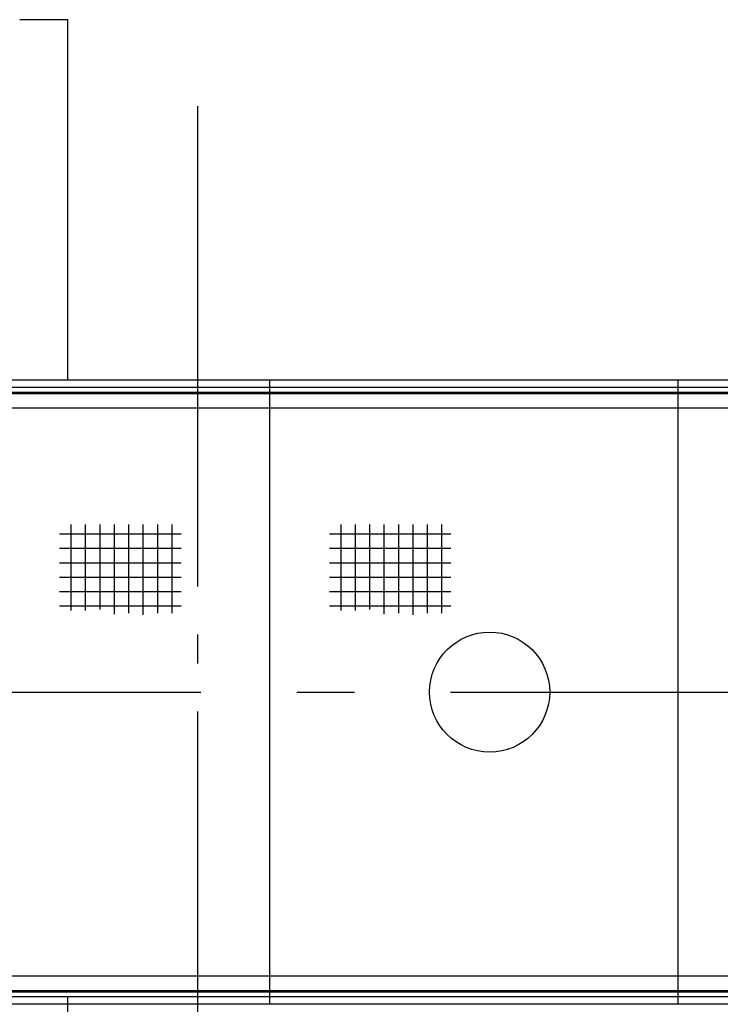
# Model space of a CAD drawing. Extents: x -829 to 12561, y 1 to 8411.
# Drawn here: x 10120 to 10266, y 1113 to 1318 of the extents above; entities that cross this region are included whole.
import ezdxf

# ---------------------------------------------------------------- set-up
doc = ezdxf.new("R2010")
doc.units = 0
doc.header["$LTSCALE"] = 10
doc.header["$MEASUREMENT"] = 0
for name, pattern in [('CENTER', [25.2, 20, -2, 1.2, -2]), ('CENTER1', [12.6, 10, -1, 0.6, -1]), ('PHANTOM', [30, 20, -2, 2, -2, 2, -2])]:
    doc.linetypes.add(name, pattern=pattern)
for name, color, linetype in [('1', 2, 'CONTINUOUS'), ('1粗实线', 2, 'CONTINUOUS'), ('2', 2, 'CONTINUOUS'), ('3中心线', 6, 'CENTER1'), ('4', 3, 'PHANTOM'), ('6标注线', 4, 'CONTINUOUS')]:
    doc.layers.add(name, color=color, linetype=linetype)

# ---------------------------------------------------------------- blocks, each defined once
blk = doc.blocks.new('A$C096E2B8B')
at = {"layer": '1', "color": 2, "linetype": 'Continuous'}
for p, q in [((2253.18, 569.45), (2704.18, 569.45)), ((2704.18, 439.45), (2253.18, 439.45))]:
    blk.add_line(p, q, dxfattribs=at)
at = {"layer": '1粗实线'}
for p, q in [((2451.68, 644.45), (2441.68, 644.45)), ((2451.68, 569.45), (2451.68, 644.45)), ((2493.68, 569.45), (2493.68, 439.45)), ((2578.68, 569.45), (2578.68, 439.45)), ((2451.68, 182.45), (2451.68, 440.98))]:
    blk.add_line(p, q, dxfattribs=at)
blk.add_circle((2539.5, 504.45), 12.5, dxfattribs=at)
at = {"layer": '2', "color": 6, "linetype": 'CENTER'}
blk.add_line((2279.36, 504.45), (2733.36, 504.45), dxfattribs=at)
at = {"layer": '3中心线'}
blk.add_line((2478.68, 626.44), (2478.68, 437.52), dxfattribs=at)
at = {"layer": '4', "linetype": 'Continuous'}
for p, q in [((2253.2, 567.93), (2704.15, 567.93)), ((2253.2, 566.93), (2704.15, 566.93)), ((2703.78, 566.56), (2253.57, 566.56)), ((2703.78, 563.56), (2253.57, 563.56)), ((2452.34, 539.32), (2452.34, 521.44)), ((2455.34, 539.32), (2455.34, 521.44)), ((2458.34, 539.32), (2458.34, 521.62)), ((2461.34, 539.32), (2461.34, 520.7)), ((2464.34, 539.32), (2464.34, 520.88)), ((2467.34, 539.32), (2467.34, 520.51)), ((2470.34, 539.32), (2470.34, 520.88)), ((2473.34, 539.32), (2473.34, 520.88)), ((2508.51, 539.32), (2508.51, 521.44)), ((2511.51, 539.32), (2511.51, 521.44)), ((2514.51, 539.32), (2514.51, 521.62)), ((2517.51, 539.32), (2517.51, 520.7)), ((2520.51, 539.32), (2520.51, 520.88)), ((2523.51, 539.32), (2523.51, 520.51)), ((2526.51, 539.32), (2526.51, 520.88)), ((2529.51, 539.32), (2529.51, 520.88)), ((2449.98, 537.39), (2475.27, 537.39)), ((2506.16, 537.39), (2531.45, 537.39)), ((2449.98, 534.39), (2475.27, 534.39)), ((2506.16, 534.39), (2531.45, 534.39)), ((2449.98, 531.39), (2475.27, 531.39)), ((2506.16, 531.39), (2531.45, 531.39)), ((2449.98, 528.39), (2475.27, 528.39)), ((2506.16, 528.39), (2531.45, 528.39)), ((2449.98, 525.39), (2475.27, 525.39)), ((2506.16, 525.39), (2531.45, 525.39)), ((2449.98, 522.39), (2475.27, 522.39)), ((2506.16, 522.39), (2531.45, 522.39)), ((2253.57, 445.35), (2703.78, 445.35)), ((2704.15, 441.98), (2253.2, 441.98)), ((2704.15, 440.98), (2253.2, 440.98)), ((2253.57, 442.35), (2703.78, 442.35))]:
    blk.add_line(p, q, dxfattribs=at)

msp = doc.modelspace()

# ---------------------------------------------------------------- block references
at = {"layer": '6标注线'}
msp.add_blockref('A$C096E2B8B', (7678.67219, 673.96126), dxfattribs=at)

doc.saveas('drawing.dxf')
